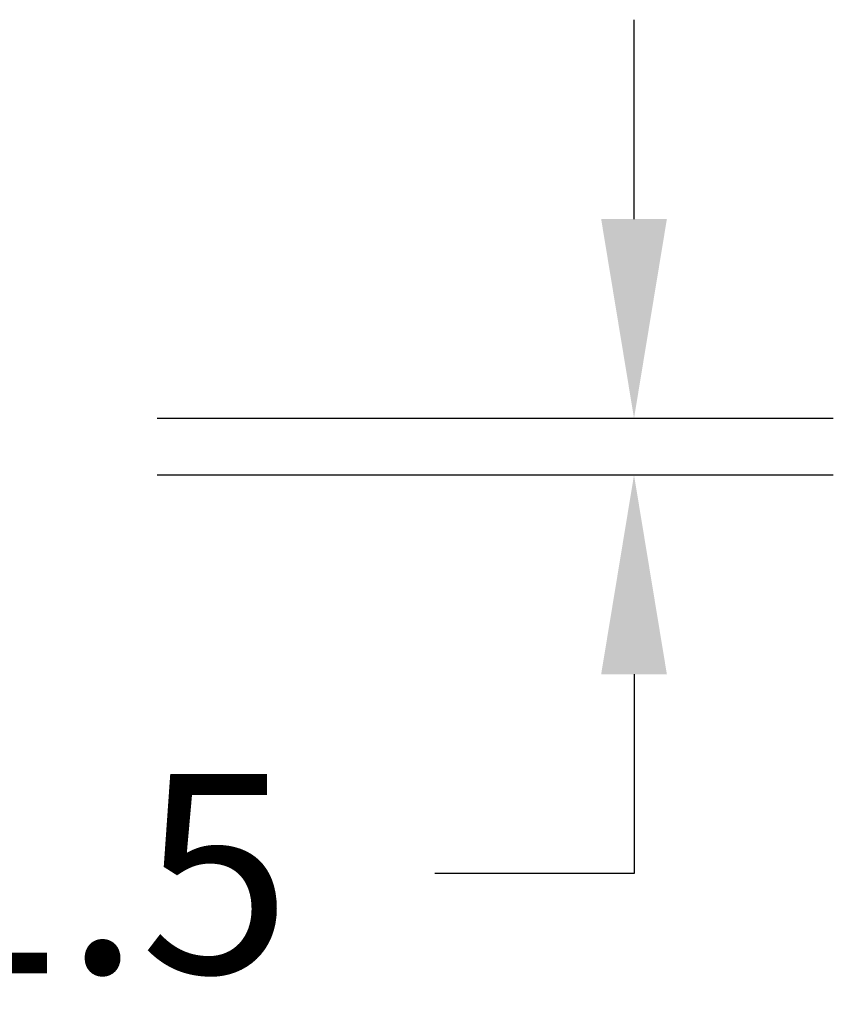
# Model space of a CAD drawing. Units: inches. Extents: x 0 to 25.8, y 0 to 17.
# Drawn here: x 11.5 to 12.7, y 12.6 to 14.1 of the extents above; entities that cross this region are included whole.
import ezdxf

# ---------------------------------------------------------------- set-up
doc = ezdxf.new("R2010")
doc.units = ezdxf.units.IN
doc.header["$LTSCALE"] = 1.21
doc.header["$MEASUREMENT"] = 0
doc.header["$PDSIZE"] = 0.2
doc.layers.get('0').update_dxf_attribs({"linetype": 'CONTINUOUS'})
doc.layers.get('Defpoints').update_dxf_attribs({"linetype": 'CONTINUOUS'})
doc.styles.get("Standard").update_dxf_attribs({"font": 'txt', "width": 0.8})
doc.dimstyles.new('DIMSTYLE_1', dxfattribs={"dimtxt": 0.125, "dimasz": 0.188, "dimexe": 0.125, "dimexo": 0.062, "dimgap": 0.0625, "dimtad": 0, "dimtih": 1, "dimtoh": 1, "dimlfac": 0.666667, "dimzin": 0, "dimdsep": 46, "dimtxsty": 'Standard', "dimblk": '_FILLED', "dimblk1": '_FILLED', "dimblk2": '_FILLED', "dimcen": 0.09, "dimadec": 0, "dimazin": 0, "dimtp": 0.001, "dimtm": 0.001, "dimtfac": 1, "dimtofl": 0, "dimtmove": 0, "dimatfit": 3, "dimldrblk": '_FILLED', "dimfxl": 1, "dimtolj": 1, "dimtzin": 0, "dimarcsym": 0})

# ---------------------------------------------------------------- blocks, each defined once
blk = doc.blocks.new('_FILLED')
at = {"color": 0, "linetype": 'ByBlock'}
blk.add_solid([(0, 0), (-1, 0.1649), (-1, -0.1649)], dxfattribs=at)
blk = doc.blocks.new('*D70')
at = {"color": 0, "linetype": 'Continuous', "lineweight": -2, "transparency": 16777216}
for p, q in [((12.3932, 13.8024), (12.3932, 14.1024)), ((11.6752, 13.5024), (12.6932, 13.5024)), ((11.6752, 13.4171), (12.6932, 13.4171)), ((12.3932, 13.1171), (12.3932, 12.8171)), ((12.3932, 12.8171), (12.0932, 12.8171))]:
    blk.add_line(p, q, dxfattribs=at)
at = {"layer": 'Defpoints', "color": 0, "linetype": 'Continuous', "transparency": 16777216}
for p in [(11.3752, 13.5024), (11.3752, 13.4171), (12.3932, 13.4171)]:
    blk.add_point(p, dxfattribs=at)
at = {"color": 0, "linetype": 'Continuous', "lineweight": -2, "transparency": 16777216, "xscale": 0.3, "yscale": 0.3, "zscale": 0.3}
for p, rotation in [((12.3932, 13.5024), 270), ((12.3932, 13.4171), 90)]:
    blk.add_blockref('_FILLED', p, dxfattribs=dict(at, rotation=rotation))
at = {"color": 0, "linetype": 'Continuous', "transparency": 16777216, "insert": (11.5932, 12.8171), "char_height": 0.3, "attachment_point": 5}
blk.add_mtext('\\A1;1.5', dxfattribs=at)

msp = doc.modelspace()

# ---------------------------------------------------------------- dimensions: what is measured, and where the dimension line sits
at = {"color": 1, "linetype": 'Continuous'}
dim = msp.add_linear_dim(base=(12.39318, 13.41715), p1=(11.37521, 13.50244), p2=(11.37521, 13.41715), angle=90, text='1.5', dimstyle='DIMSTYLE_1', override={"dimtxt": 0.3, "dimasz": 0.3, "dimexe": 0.3, "dimexo": 0.3, "dimgap": 0.3}, dxfattribs=at)
dim.commit()
dim.dimension.update_dxf_attribs({"geometry": '*D70', "text_midpoint": (11.59318, 12.81715)})

doc.saveas('drawing.dxf')
